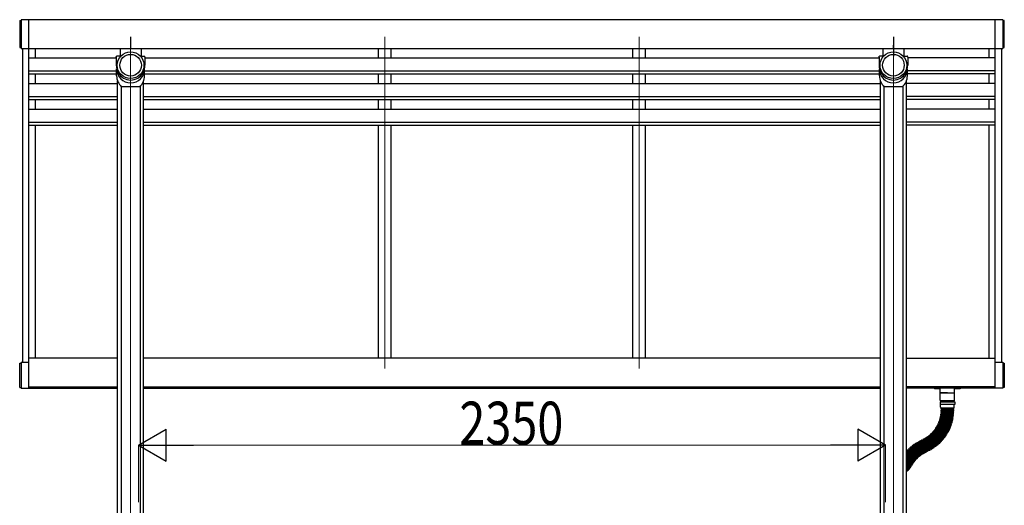
# Model space of a CAD drawing. Units: millimetres. Extents: x 750 to 24840, y 225 to 17385.
# Drawn here: x 5220 to 8318, y 7274 to 8802 of the extents above; entities that cross this region are included whole.
import ezdxf

# ---------------------------------------------------------------- set-up
doc = ezdxf.new("R2010")
doc.units = ezdxf.units.MM
doc.linetypes.add('YCENTER_1', pattern=[13, 10, -1, 1, -1])
for name, color, linetype, lineweight in [('YKK_12', 2, 'Continuous', 13), ('YKK_13', 4, 'Continuous', 30), ('YKK_A1', 4, 'Continuous', 30), ('YKK_D', 6, 'Continuous', 13)]:
    doc.layers.add(name, color=color, linetype=linetype, lineweight=lineweight)
doc.styles.add('text-b', font='extslim2.shx', dxfattribs={"width": 0.8, "bigfont": 'extfont2.shx'})

msp = doc.modelspace()

# ---------------------------------------------------------------- linework, layer by layer
at = {"layer": 'YKK_12', "ltscale": 20}
for p, q in [((6369.5, 8748.1), (6369.5, 7704.6)), ((7169.5, 8748.1), (7169.5, 7704.6)), ((5569.5, 5403.2), (5569.5, 8711.8)), ((7969.5, 8711.8), (7969.5, 5403.2))]:
    msp.add_line(p, q, dxfattribs=at)
at = {"layer": 'YKK_13'}
for p, q in [((5220.5, 8799.2), (5220.5, 8714.8)), ((5220.5, 8799.2), (5225.5, 8799.2)), ((5225.5, 8802.2), (5225.5, 8711.8)), ((8313.5, 8802.2), (8313.5, 8711.8)), ((8318.5, 8799.2), (8313.5, 8799.2)), ((8318.5, 8714.8), (8318.5, 8799.2)), ((5220.5, 8714.8), (5225.5, 8714.8)), ((5536.5, 8711.8), (5536.5, 8688.7)), ((5602.4, 8711.8), (5602.4, 8688.7)), ((7936.5, 8711.8), (7936.5, 8688.7)), ((7969.5, 8711.8), (7969.5, 8722.2)), ((8002.4, 8711.8), (8002.4, 8688.7)), ((8313.5, 8714.8), (8318.5, 8714.8)), ((5524.3, 8684.5), (5524.3, 8659)), ((5524.4, 8684.8), (5525, 8687)), ((5535.5, 8687.7), (5526, 8687.7)), ((5603.4, 8687.7), (5612.9, 8687.7)), ((5614.6, 8684.8), (5613.9, 8687)), ((5614.6, 8684.5), (5614.6, 8659)), ((7924.3, 8684.5), (7924.3, 8659)), ((7924.4, 8684.8), (7925, 8687)), ((7935.5, 8687.7), (7926, 8687.7)), ((8003.4, 8687.7), (8012.9, 8687.7)), ((8014.6, 8684.8), (8013.9, 8687)), ((8014.6, 8684.5), (8014.6, 8659)), ((5525.5, 8625.4), (5525.5, 8647.2)), ((5525.5, 8647.2), (5525.8, 8647.2)), ((5613.5, 8647.2), (5613.2, 8647.2)), ((5613.5, 8625.4), (5613.5, 8647.2)), ((7925.5, 8625.4), (7925.5, 8647.2)), ((7925.5, 8647.2), (7925.8, 8647.2)), ((7925.5, 8625.4), (7925.5, 8647.2)), ((7925.5, 8647.2), (7925.8, 8647.2)), ((8013.5, 8647.2), (8013.2, 8647.2)), ((8013.5, 8647.2), (8013.2, 8647.2)), ((8013.5, 8625.4), (8013.5, 8647.2)), ((8013.5, 8625.4), (8013.5, 8647.2)), ((5528.5, 8631.3), (5528.5, 8639.4)), ((5610.5, 8631.3), (5610.5, 8639.4)), ((7928.5, 8631.3), (7928.5, 8639.4)), ((8010.5, 8631.3), (8010.5, 8639.4)), ((5539.5, 8591.6), (5599.5, 8591.6)), ((7939.5, 8591.6), (7999.5, 8591.6)), ((7939.5, 8591.6), (7999.5, 8591.6)), ((5220.5, 7645.2), (5220.5, 7721.2)), ((5220.5, 7721.2), (5225.5, 7721.2)), ((5225.5, 7724.2), (5225.5, 7642.2)), ((5225.5, 7724.2), (5249.5, 7724.2)), ((8289.5, 7724.2), (8313.5, 7724.2)), ((8289.5, 7642.2), (8289.5, 7722.2)), ((8313.5, 7724.2), (8313.5, 7642.2)), ((8313.5, 7721.2), (8318.5, 7721.2)), ((8318.5, 7721.2), (8318.5, 7645.2)), ((5220.5, 7645.2), (5225.5, 7645.2)), ((8099.2, 7642.2), (8099.2, 7640.2)), ((8116.2, 7640.2), (8099.2, 7640.2)), ((8116.2, 7628.7), (8116.2, 7642.4)), ((8116.7, 7628.2), (8161.7, 7628.2)), ((8139.5, 7628.2), (8117, 7628.2)), ((8117, 7604.2), (8117, 7628.2)), ((8139.5, 7628.2), (8162, 7628.2)), ((8162, 7604.2), (8162, 7628.2)), ((8162.2, 7628.7), (8162.2, 7642.4)), ((8179.2, 7640.2), (8162.2, 7640.2)), ((8179.2, 7642.2), (8179.2, 7640.2)), ((8318.5, 7645.2), (8313.5, 7645.2)), ((8116.5, 7599.2), (8162.5, 7599.2)), ((8116.5, 7599.2), (8116.5, 7591.2)), ((8162.5, 7591.2), (8116.5, 7591.2)), ((8118, 7603.2), (8139.5, 7603.2)), ((8118, 7582.7), (8118, 7591.2)), ((8160.5, 7603.2), (8118.5, 7603.2)), ((8118.5, 7599.2), (8118.5, 7603.2)), ((8161, 7603.2), (8139.5, 7603.2)), ((8160.5, 7599.2), (8160.5, 7603.2)), ((8161, 7582.7), (8161, 7591.2)), ((8162.5, 7599.2), (8162.5, 7591.2)), ((8118.6, 7557.3), (8118.9, 7559.3)), ((8119.1, 7560.8), (8119.3, 7562.8)), ((8119.4, 7564.3), (8119.5, 7566.2)), ((8157.6, 7554.4), (8119.4, 7559.7)), ((8157.8, 7556.2), (8119.5, 7560.2)), ((8119.6, 7567.7), (8119.7, 7569.7)), ((8119.7, 7576.2), (8119.7, 7578.2)), ((8119.7, 7571.2), (8119.7, 7573.2)), ((8158.1, 7559.2), (8119.8, 7563.2)), ((8158.3, 7561), (8119.9, 7563.7)), ((8120, 7580.7), (8159, 7580.7)), ((8158.6, 7565.9), (8120.1, 7567.2)), ((8158.5, 7564), (8120.1, 7566.7)), ((8158.7, 7578.7), (8120.2, 7578.7)), ((8158.7, 7575.7), (8120.2, 7575.7)), ((8158.7, 7573.7), (8120.2, 7573.7)), ((8158.7, 7570.7), (8120.2, 7570.7)), ((8158.7, 7568.9), (8120.2, 7570.2)), ((8122.2, 7580.7), (8122.2, 7578.7)), ((8122.2, 7575.7), (8122.2, 7573.7)), ((8156.7, 7580.7), (8156.7, 7578.7)), ((8156.7, 7575.7), (8156.7, 7573.7)), ((8158.8, 7561.5), (8158.9, 7563.5)), ((8159.1, 7566.4), (8159.2, 7568.4)), ((8159.2, 7576.2), (8159.2, 7578.2)), ((8159.2, 7571.2), (8159.2, 7573.2)), ((8109.2, 7527.5), (8110, 7529.3)), ((8110.7, 7530.6), (8111.5, 7532.5)), ((8145.3, 7512.6), (8110.7, 7529.5)), ((8146.1, 7514.3), (8110.9, 7530)), ((8112.1, 7533.8), (8112.8, 7535.7)), ((8147.3, 7517.1), (8112.1, 7532.7)), ((8148, 7518.8), (8112.3, 7533.2)), ((8113.3, 7537.1), (8114, 7539)), ((8149.2, 7521.5), (8113.5, 7536)), ((8149.8, 7523.3), (8113.6, 7536.4)), ((8114.5, 7540.4), (8115.1, 7542.3)), ((8150.8, 7526.1), (8114.7, 7539.3)), ((8151.5, 7527.8), (8114.8, 7539.7)), ((8115.6, 7543.7), (8116.1, 7545.6)), ((8152.4, 7530.7), (8115.8, 7542.6)), ((8152.9, 7532.5), (8115.9, 7543.1)), ((8116.5, 7547.1), (8117, 7549)), ((8153.7, 7535.4), (8116.7, 7546)), ((8154.2, 7537.1), (8116.9, 7546.5)), ((8117.3, 7550.5), (8117.7, 7552.4)), ((8155, 7540.1), (8117.6, 7549.4)), ((8155.4, 7541.9), (8117.7, 7549.9)), ((8118, 7553.9), (8118.4, 7555.8)), ((8156, 7544.8), (8118.3, 7552.8)), ((8156.3, 7546.6), (8118.4, 7553.3)), ((8157.2, 7551.4), (8119, 7556.8)), ((8156.9, 7549.6), (8119, 7556.3)), ((8152.1, 7528.2), (8152.7, 7530.1)), ((8153.5, 7532.8), (8154.1, 7534.7)), ((8154.8, 7537.5), (8155.3, 7539.4)), ((8156, 7542.2), (8156.4, 7544.2)), ((8156.9, 7547), (8157.3, 7549)), ((8157.7, 7551.8), (8158, 7553.8)), ((8158.3, 7556.6), (8158.6, 7558.6)), ((8086.7, 7497.5), (8085.2, 7496.2)), ((8113.2, 7468.9), (8087.4, 7497.5)), ((8089.2, 7499.9), (8087.8, 7498.5)), ((8114.5, 7470.1), (8087.8, 7497.8)), ((8116.7, 7472.2), (8089.9, 7499.9)), ((8091.7, 7502.4), (8090.3, 7501)), ((8118, 7473.5), (8090.3, 7500.3)), ((8120.1, 7475.7), (8092.4, 7502.4)), ((8094, 7505), (8092.7, 7503.5)), ((8121.3, 7477), (8092.7, 7502.8)), ((8123.4, 7479.3), (8094.7, 7505)), ((8096.3, 7507.6), (8095, 7506.1)), ((8124.6, 7480.7), (8095.1, 7505.4)), ((8126.5, 7483), (8097, 7507.7)), ((8098.5, 7510.4), (8097.2, 7508.8)), ((8127.7, 7484.4), (8097.3, 7508.1)), ((8129.5, 7486.8), (8099.2, 7510.5)), ((8100.5, 7513.2), (8099.4, 7511.6)), ((8130.6, 7488.2), (8099.5, 7510.9)), ((8132.4, 7490.7), (8101.2, 7513.3)), ((8102.5, 7516.1), (8101.4, 7514.4)), ((8133.5, 7492.2), (8101.5, 7513.7)), ((8135.1, 7494.7), (8103.2, 7516.2)), ((8104.5, 7519.7), (8103.4, 7518)), ((8103.4, 7518), (8104.5, 7519.7)), ((8136.3, 7496.9), (8103.6, 7517.3)), ((8136.3, 7496.9), (8103.6, 7517.3)), ((8137.8, 7499.4), (8105.2, 7519.8)), ((8137.8, 7499.4), (8105.2, 7519.8)), ((8105.8, 7521.4), (8106.8, 7523.1)), ((8139.3, 7501.4), (8106, 7520.7)), ((8107.5, 7524.4), (8108.5, 7526.2)), ((8140.8, 7504), (8107.5, 7523.3)), ((8141.7, 7505.6), (8107.7, 7523.7)), ((8143.2, 7508.3), (8109.2, 7526.4)), ((8144, 7509.9), (8109.4, 7526.8)), ((8138, 7498.8), (8136.9, 7497.1)), ((8136.9, 7497.1), (8138, 7498.8)), ((8140, 7501.6), (8141, 7503.3)), ((8142.4, 7505.9), (8143.4, 7507.6)), ((8144.7, 7510.2), (8145.5, 7512)), ((8146.8, 7514.6), (8147.6, 7516.4)), ((8148.7, 7519), (8149.4, 7520.9)), ((8150.5, 7523.6), (8151.1, 7525.5)), ((8036.2, 7466.6), (8037.9, 7467.7)), ((8038.6, 7467.6), (8060.1, 7435.7)), ((8040.1, 7468.6), (8060.5, 7436)), ((8040.3, 7469.3), (8042, 7470.4)), ((8042.7, 7470.2), (8063.1, 7437.5)), ((8044.3, 7471.1), (8063.5, 7437.8)), ((8044.4, 7471.8), (8046.2, 7472.8)), ((8046.9, 7472.6), (8066.1, 7439.3)), ((8048.5, 7473.5), (8066.5, 7439.5)), ((8048.7, 7474.2), (8050.4, 7475.2)), ((8051.1, 7475), (8069.2, 7441)), ((8052.8, 7475.8), (8069.7, 7441.2)), ((8053, 7476.5), (8054.8, 7477.3)), ((8055.5, 7477.1), (8072.3, 7442.5)), ((8058.1, 7476.2), (8056.3, 7475.3)), ((8057.1, 7475.7), (8058.1, 7476.2)), ((8057.3, 7478), (8074.1, 7443.4)), ((8074.1, 7443.4), (8057.3, 7478)), ((8057.5, 7478.7), (8059.3, 7479.5)), ((8059.3, 7479.5), (8057.5, 7478.7)), ((8060, 7479.3), (8076.8, 7444.7)), ((8076.8, 7444.7), (8060, 7479.3)), ((8060.8, 7477.5), (8062.6, 7478.4)), ((8078.6, 7445.6), (8061.8, 7480.2)), ((8063.8, 7481.7), (8062, 7480.8)), ((8081.3, 7446.9), (8064.5, 7481.5)), ((8083, 7447.7), (8064.9, 7481.7)), ((8066.9, 7483.3), (8065.1, 7482.4)), ((8085.6, 7449.1), (8067.6, 7483.1)), ((8087.3, 7450), (8068, 7483.4)), ((8069.9, 7485.1), (8068.2, 7484.1)), ((8089.9, 7451.5), (8070.6, 7484.9)), ((8091.4, 7452.5), (8071, 7485.1)), ((8072.9, 7486.9), (8071.2, 7485.8)), ((8094, 7454.1), (8073.6, 7486.7)), ((8095.5, 7455.1), (8074, 7487)), ((8075.8, 7488.8), (8074.1, 7487.7)), ((8098, 7456.8), (8076.5, 7488.7)), ((8099.5, 7457.8), (8076.9, 7489)), ((8078.6, 7490.8), (8077, 7489.7)), ((8102, 7459.6), (8079.3, 7490.7)), ((8103.4, 7460.7), (8079.7, 7491)), ((8081.4, 7493), (8079.8, 7491.7)), ((8105.8, 7462.6), (8082.1, 7492.9)), ((8107.3, 7463.7), (8082.5, 7493.2)), ((8084.1, 7495.2), (8082.6, 7493.9)), ((8109.5, 7465.6), (8084.8, 7495.1)), ((8110.9, 7466.9), (8085.2, 7495.5)), ((8113.1, 7468.2), (8111.7, 7466.8)), ((8116.7, 7471.5), (8115.2, 7470.1)), ((8120.1, 7475), (8118.7, 7473.5)), ((8123.4, 7478.6), (8122.1, 7477.1)), ((8126.6, 7482.3), (8125.3, 7480.7)), ((8129.6, 7486.1), (8128.4, 7484.5)), ((8132.5, 7490), (8131.3, 7488.4)), ((8135.3, 7494), (8134.1, 7492.3)), ((8010.5, 7441.2), (8039, 7417.3)), ((8010.5, 7437.3), (8037.1, 7415)), ((8010.7, 7444.2), (8012.1, 7445.6)), ((8010.7, 7443.5), (8039.4, 7417.7)), ((8012.7, 7445.7), (8041.4, 7419.9)), ((8014, 7447.7), (8015.4, 7449.1)), ((8014, 7447), (8041.7, 7420.3)), ((8016.1, 7449.2), (8043.8, 7422.4)), ((8017.4, 7451.2), (8018.9, 7452.6)), ((8017.4, 7450.5), (8044.2, 7422.8)), ((8019.6, 7452.5), (8046.3, 7424.9)), ((8020.9, 7453.8), (8046.7, 7425.2)), ((8021, 7454.5), (8022.5, 7455.9)), ((8023.2, 7455.8), (8048.9, 7427.2)), ((8024.6, 7457.7), (8026.2, 7459)), ((8024.6, 7457), (8049.3, 7427.5)), ((8026.9, 7459), (8051.6, 7429.5)), ((8028.3, 7460.1), (8052, 7429.8)), ((8028.4, 7460.8), (8030, 7462.1)), ((8030.7, 7462), (8054.4, 7431.6)), ((8032.1, 7463.1), (8054.8, 7431.9)), ((8032.2, 7463.8), (8033.9, 7465)), ((8034.6, 7464.9), (8057.2, 7433.7)), ((8036.1, 7465.9), (8057.6, 7434)), ((8061.2, 7435.8), (8062.9, 7436.9)), ((8064.2, 7437.6), (8065.9, 7438.6)), ((8067.2, 7439.3), (8069, 7440.3)), ((8070.3, 7441), (8072.1, 7441.8)), ((8073.3, 7445.2), (8071.5, 7444.3)), ((8074.8, 7443.2), (8076.6, 7444)), ((8076.6, 7444), (8074.8, 7443.2)), ((8076, 7446.5), (8077.8, 7447.4)), ((8077, 7447), (8076, 7446.5)), ((8081.1, 7446.2), (8079.3, 7445.3)), ((8085.4, 7448.5), (8083.7, 7447.5)), ((8089.7, 7450.9), (8087.9, 7449.9)), ((8093.8, 7453.4), (8092.1, 7452.3)), ((8097.9, 7456.1), (8096.2, 7455)), ((8101.9, 7458.9), (8100.2, 7457.7)), ((8105.7, 7461.9), (8104.1, 7460.6)), ((8109.5, 7464.9), (8108, 7463.7)), ((8010.5, 7435.1), (8036.8, 7414.6)), ((8010.5, 7431.3), (8034.9, 7412.2)), ((8010.5, 7429.4), (8034.6, 7411.8)), ((8010.5, 7425.7), (8032.9, 7409.4)), ((8010.5, 7423.9), (8032.6, 7409)), ((8010.5, 7420.3), (8030.9, 7406.5)), ((8030.5, 7405.4), (8010.5, 7417.9)), ((8028.9, 7402.8), (8010.5, 7414.4)), ((8027.8, 7400.6), (8010.5, 7412.3)), ((8026.1, 7398.1), (8010.5, 7408.7)), ((8025, 7396.6), (8010.5, 7407.2)), ((8030.7, 7404.7), (8029.6, 7403)), ((8029.6, 7403), (8030.7, 7404.7)), ((8031.6, 7406.6), (8032.7, 7408.3)), ((8033.6, 7409.5), (8034.7, 7411.1)), ((8035.6, 7412.3), (8036.9, 7413.9)), ((8037.8, 7415), (8039.1, 7416.6)), ((8040.1, 7417.7), (8041.4, 7419.2)), ((8042.4, 7420.3), (8043.8, 7421.7)), ((8044.9, 7422.8), (8046.3, 7424.1)), ((8047.4, 7425.2), (8048.9, 7426.5)), ((8050, 7427.5), (8051.5, 7428.8)), ((8052.7, 7429.7), (8054.3, 7430.9)), ((8055.5, 7431.8), (8057.1, 7433)), ((8058.3, 7433.9), (8060, 7435)), ((8023.3, 7394.2), (8010.5, 7403.5)), ((8022.2, 7392.7), (8010.5, 7401.9)), ((8020.3, 7390.3), (8010.5, 7398)), ((8019.2, 7388.9), (8010.5, 7396.2)), ((8017.2, 7386.6), (8010.5, 7392.3)), ((8016, 7385.2), (8010.5, 7390.2)), ((8014, 7383), (8010.5, 7386.2)), ((8016, 7384.5), (8014.7, 7383)), ((8019.2, 7388.2), (8017.9, 7386.7)), ((8022.3, 7392), (8021, 7390.4)), ((8025.2, 7395.9), (8024, 7394.3)), ((8027.9, 7399.9), (8026.8, 7398.3))]:
    msp.add_line(p, q, dxfattribs=at)
for centre, radius in [((5569.5, 8659), 42), ((5569.5, 8659), 34), ((7969.5, 8659), 42), ((7969.5, 8659), 34)]:
    msp.add_circle(centre, radius, dxfattribs=at)
for centre, radius, start, end in [((5525.3, 8684.5), 1, 162.6316, 180), ((5526, 8686.7), 1, 90, 180), ((5535.5, 8688.7), 1, 270, 0), ((5603.4, 8688.7), 1, 180, 270), ((5612.9, 8686.7), 1, 0, 90), ((5613.6, 8684.5), 1, 0, 17.3684), ((7925.3, 8684.5), 1, 162.6316, 180), ((7926, 8686.7), 1, 90, 180), ((7935.5, 8688.7), 1, 270, 0), ((8003.4, 8688.7), 1, 180, 270), ((8012.9, 8686.7), 1, 0, 90), ((8013.6, 8684.5), 1, 0, 17.3684), ((5569.5, 8647.2), 44, 180, 270), ((5569.5, 8647.2), 44, 270, 0), ((7969.5, 8647.2), 44, 180, 270), ((7969.5, 8647.2), 44, 180, 270), ((7969.5, 8647.2), 44, 270, 0), ((7969.5, 8647.2), 44, 270, 0), ((5569.5, 8625.4), 44, 180, 230.2208), ((5569.5, 8625.4), 44, 309.7792, 0), ((7969.5, 8625.4), 44, 180, 230.2208), ((7969.5, 8625.4), 44, 180, 230.2208), ((7969.5, 8625.4), 44, 309.7792, 0), ((7969.5, 8625.4), 44, 309.7792, 0), ((8116.7, 7628.7), 0.5, 179.9996, 270), ((8161.7, 7628.7), 0.5, 270, 359.9996), ((8118, 7604.2), 1, 179.9996, 270), ((8161, 7604.2), 1, 270, 359.9996), ((8120, 7582.7), 2, 179.9996, 269.9996), ((8119.4, 7559.2), 0.5, 81.9996, 171.9996), ((8119.6, 7560.7), 0.5, 173.9996, 263.9996), ((8119.8, 7562.7), 0.5, 83.9996, 173.9996), ((8119.9, 7564.2), 0.5, 175.9996, 265.9996), ((8120, 7566.2), 0.5, 85.9996, 175.9996), ((8120.1, 7567.7), 0.5, 177.9996, 267.9996), ((8120.2, 7578.2), 0.5, 90, 179.9996), ((8120.2, 7576.2), 0.5, 179.9996, 270), ((8120.2, 7573.2), 0.5, 90, 179.9996), ((8120.2, 7571.2), 0.5, 179.9996, 270), ((8120.2, 7569.7), 0.5, 87.9996, 177.9996), ((8019.7, 7572.2), 102.5, 352.8381, 353.1611), ((8019.7, 7572.2), 102.5, 354.8381, 355.1611), ((8019.7, 7572.2), 102.5, 356.8381, 357.1611), ((8019.7, 7572.2), 102.5, 358.8381, 359.1611), ((8019.7, 7572.2), 137, 354.6269, 355.3723), ((8019.7, 7572.2), 137, 356.6269, 357.3723), ((8019.7, 7572.2), 137, 358.6269, 359.3723), ((8158.1, 7558.7), 0.5, 353.9996, 83.9996), ((8158.3, 7561.5), 0.5, 265.9996, 355.9996), ((8158.4, 7563.5), 0.5, 355.9996, 85.9996), ((8158.6, 7566.4), 0.5, 267.9996, 357.9996), ((8158.7, 7578.2), 0.5, 359.9996, 90), ((8158.7, 7576.2), 0.5, 270, 359.9996), ((8158.7, 7573.2), 0.5, 359.9996, 90), ((8158.7, 7571.2), 0.5, 270, 359.9996), ((8158.7, 7568.4), 0.5, 357.9996, 87.9996), ((8159, 7582.7), 2, 269.9996, 359.9996), ((8110.5, 7529.1), 0.5, 63.9996, 153.9996), ((8111.1, 7530.4), 0.5, 155.9996, 245.9996), ((8111.9, 7532.3), 0.5, 65.9996, 155.9996), ((8112.5, 7533.7), 0.5, 157.9996, 247.9996), ((8019.7, 7572.2), 102.5, 334.8381, 335.1611), ((8113.3, 7535.5), 0.5, 67.9996, 157.9996), ((8113.8, 7536.9), 0.5, 159.9996, 249.9996), ((8114.5, 7538.8), 0.5, 69.9996, 159.9996), ((8019.7, 7572.2), 102.5, 336.8381, 337.1611), ((8115, 7540.2), 0.5, 161.9996, 251.9996), ((8115.6, 7542.1), 0.5, 71.9996, 161.9996), ((8019.7, 7572.2), 102.5, 338.8381, 339.1611), ((8116, 7543.6), 0.5, 163.9996, 253.9996), ((8116.6, 7545.5), 0.5, 73.9996, 163.9996), ((8117, 7546.9), 0.5, 165.9996, 255.9996), ((8019.7, 7572.2), 102.5, 340.8381, 341.1611), ((8117.5, 7548.9), 0.5, 75.9996, 165.9996), ((8117.8, 7550.4), 0.5, 167.9996, 257.9996), ((8118.2, 7552.3), 0.5, 77.9996, 167.9996), ((8019.7, 7572.2), 102.5, 342.8381, 343.1611), ((8118.5, 7553.8), 0.5, 169.9996, 259.9996), ((8118.9, 7555.8), 0.5, 79.9996, 169.9996), ((8119.1, 7557.2), 0.5, 171.9996, 261.9996), ((8019.7, 7572.2), 102.5, 344.8381, 345.1611), ((8019.7, 7572.2), 102.5, 346.8381, 347.1611), ((8019.7, 7572.2), 102.5, 348.8381, 349.1611), ((8019.7, 7572.2), 102.5, 350.8381, 351.1611), ((8019.7, 7572.2), 137, 340.6269, 341.3723), ((8019.7, 7572.2), 137, 342.6269, 343.3723), ((8151.6, 7528.3), 0.5, 251.9996, 341.9996), ((8019.7, 7572.2), 137, 344.6269, 345.3723), ((8152.2, 7530.2), 0.5, 341.9996, 71.9996), ((8153.1, 7533), 0.5, 253.9996, 343.9996), ((8019.7, 7572.2), 137, 346.6269, 347.3723), ((8153.6, 7534.9), 0.5, 343.9996, 73.9996), ((8019.7, 7572.2), 137, 348.6269, 349.3723), ((8154.3, 7537.6), 0.5, 255.9996, 345.9996), ((8019.7, 7572.2), 137, 350.6269, 351.3723), ((8154.8, 7539.6), 0.5, 345.9996, 75.9996), ((8155.5, 7542.3), 0.5, 257.9996, 347.9996), ((8019.7, 7572.2), 137, 352.6269, 353.3723), ((8155.9, 7544.3), 0.5, 347.9996, 77.9996), ((8156.4, 7547.1), 0.5, 259.9996, 349.9996), ((8156.8, 7549.1), 0.5, 349.9996, 79.9996), ((8157.2, 7551.9), 0.5, 261.9996, 351.9996), ((8157.5, 7553.9), 0.5, 351.9996, 81.9996), ((8157.9, 7556.7), 0.5, 263.9996, 353.9996), ((8087, 7497.1), 0.5, 41.9996, 131.9996), ((8088.1, 7498.2), 0.5, 133.9996, 223.9996), ((8089.6, 7499.6), 0.5, 43.9996, 133.9996), ((8090.7, 7500.6), 0.5, 135.9996, 225.9996), ((8019.1, 7571.2), 102.5, 314.8381, 315.1611), ((8092, 7502.1), 0.5, 45.9996, 135.9996), ((8093.1, 7503.2), 0.5, 137.9996, 227.9996), ((8019.1, 7571.2), 102.5, 316.8381, 317.1611), ((8094.4, 7504.7), 0.5, 47.9996, 137.9996), ((8095.4, 7505.8), 0.5, 139.9996, 229.9996), ((8019.1, 7571.2), 102.5, 318.8381, 319.1611), ((8096.7, 7507.3), 0.5, 49.9996, 139.9996), ((8097.6, 7508.5), 0.5, 141.9996, 231.9996), ((8098.9, 7510.1), 0.5, 51.9996, 141.9996), ((8019.1, 7571.2), 102.5, 320.8381, 321.1611), ((8099.8, 7511.3), 0.5, 143.9996, 233.9996), ((8100.9, 7512.9), 0.5, 53.9996, 143.9996), ((8019.1, 7571.2), 102.5, 322.8381, 323.1611), ((8101.8, 7514.1), 0.5, 145.9996, 235.9996), ((8102.9, 7515.8), 0.5, 55.9996, 145.9996), ((8019.1, 7571.2), 102.5, 324.8381, 325.1611), ((8103.9, 7517.7), 0.5, 147.9996, 237.9996), ((8103.9, 7517.7), 0.5, 147.9996, 237.9996), ((8104.9, 7519.4), 0.5, 57.9996, 147.9996), ((8104.9, 7519.4), 0.5, 57.9996, 147.9996), ((8019.1, 7571.2), 102.5, 326.8381, 327.5116), ((8106.3, 7521.1), 0.5, 149.9996, 239.9996), ((8107.3, 7522.8), 0.5, 59.9996, 149.9996), ((8019.7, 7572.2), 102.5, 328.4876, 329.1611), ((8108, 7524.2), 0.5, 151.9996, 241.9996), ((8108.9, 7525.9), 0.5, 61.9996, 151.9996), ((8109.6, 7527.3), 0.5, 153.9996, 243.9996), ((8019.7, 7572.2), 102.5, 330.8381, 331.1611), ((8019.7, 7572.2), 102.5, 332.8381, 333.1611), ((8019.1, 7571.2), 137, 326.6269, 327.6345), ((8221.8, 7444.5), 102.5, 148.4873, 148.8108), ((8222.4, 7445.6), 102.5, 147.1884, 147.5119), ((8019.7, 7572.2), 137, 328.3647, 329.3723), ((8137.6, 7499), 0.5, 327.9996, 57.9996), ((8137.6, 7499), 0.5, 327.9996, 57.9996), ((8019.7, 7572.2), 137, 330.6269, 331.3723), ((8139.6, 7501.9), 0.5, 239.9996, 329.9996), ((8140.6, 7503.6), 0.5, 329.9996, 59.9996), ((8019.7, 7572.2), 137, 332.6269, 333.3723), ((8142, 7506.1), 0.5, 241.9996, 331.9996), ((8142.9, 7507.9), 0.5, 331.9996, 61.9996), ((8019.7, 7572.2), 137, 334.6269, 335.3723), ((8144.2, 7510.4), 0.5, 243.9996, 333.9996), ((8145.1, 7512.2), 0.5, 333.9996, 63.9996), ((8019.7, 7572.2), 137, 336.6269, 337.3723), ((8146.3, 7514.8), 0.5, 245.9996, 335.9996), ((8019.7, 7572.2), 137, 338.6269, 339.3723), ((8147.1, 7516.6), 0.5, 335.9996, 65.9996), ((8148.2, 7519.2), 0.5, 247.9996, 337.9996), ((8149, 7521.1), 0.5, 337.9996, 67.9996), ((8150, 7523.7), 0.5, 249.9996, 339.9996), ((8150.7, 7525.6), 0.5, 339.9996, 69.9996), ((8036.5, 7466.2), 0.5, 123.9996, 213.9996), ((8038.2, 7467.3), 0.5, 33.9996, 123.9996), ((8115.1, 7351.5), 137, 122.6269, 123.3723), ((8040.5, 7468.9), 0.5, 121.9996, 211.9996), ((8042.2, 7469.9), 0.5, 31.9996, 121.9996), ((8115.1, 7351.5), 137, 120.6269, 121.3723), ((8044.7, 7471.4), 0.5, 119.9996, 209.9996), ((8046.4, 7472.4), 0.5, 29.9996, 119.9996), ((8115.1, 7351.5), 137, 118.6269, 119.3723), ((8048.9, 7473.8), 0.5, 117.9996, 207.9996), ((8050.7, 7474.7), 0.5, 27.9996, 117.9996), ((8115.1, 7351.5), 137, 116.6269, 117.3723), ((8053.2, 7476), 0.5, 115.9996, 205.9996), ((8055, 7476.9), 0.5, 25.9996, 115.9996), ((8057.7, 7478.2), 0.5, 115.9996, 205.9996), ((8057.7, 7478.2), 0.5, 115.9996, 205.9996), ((8059.5, 7479.1), 0.5, 25.9996, 115.9996), ((8059.5, 7479.1), 0.5, 25.9996, 115.9996), ((8062.2, 7480.4), 0.5, 115.9996, 205.9996), ((8064, 7481.3), 0.5, 25.9996, 115.9996), ((8065.4, 7482), 0.5, 117.9996, 207.9996), ((8019.1, 7571.2), 102.5, 296.8381, 297.1611), ((8067.1, 7482.9), 0.5, 27.9996, 117.9996), ((8068.4, 7483.6), 0.5, 119.9996, 209.9996), ((8019.1, 7571.2), 102.5, 298.8381, 299.1611), ((8070.2, 7484.6), 0.5, 29.9996, 119.9996), ((8071.5, 7485.4), 0.5, 121.9996, 211.9996), ((8019.1, 7571.2), 102.5, 300.8381, 301.1611), ((8073.2, 7486.5), 0.5, 31.9996, 121.9996), ((8074.4, 7487.3), 0.5, 123.9996, 213.9996), ((8019.1, 7571.2), 102.5, 302.8381, 303.1611), ((8076.1, 7488.4), 0.5, 33.9996, 123.9996), ((8077.3, 7489.3), 0.5, 125.9996, 215.9996), ((8019.1, 7571.2), 102.5, 304.8381, 305.1611), ((8078.9, 7490.4), 0.5, 35.9996, 125.9996), ((8080.1, 7491.4), 0.5, 127.9996, 217.9996), ((8019.1, 7571.2), 102.5, 306.8381, 307.1611), ((8081.7, 7492.6), 0.5, 37.9996, 127.9996), ((8082.9, 7493.5), 0.5, 129.9996, 219.9996), ((8019.1, 7571.2), 102.5, 308.8381, 309.1611), ((8084.4, 7494.8), 0.5, 39.9996, 129.9996), ((8085.6, 7495.8), 0.5, 131.9996, 221.9996), ((8019.1, 7571.2), 102.5, 310.8381, 311.1611), ((8019.1, 7571.2), 102.5, 312.8381, 313.1611), ((8019.1, 7571.2), 137, 310.6269, 311.3723), ((8111.3, 7467.2), 0.5, 221.9996, 311.9996), ((8019.1, 7571.2), 137, 312.6269, 313.3723), ((8112.8, 7468.5), 0.5, 311.9996, 41.9996), ((8114.9, 7470.5), 0.5, 223.9996, 313.9996), ((8019.1, 7571.2), 137, 314.6269, 315.3723), ((8116.3, 7471.9), 0.5, 313.9996, 43.9996), ((8118.3, 7473.9), 0.5, 225.9996, 315.9996), ((8019.1, 7571.2), 137, 316.6269, 317.3723), ((8119.7, 7475.3), 0.5, 315.9996, 45.9996), ((8121.7, 7477.4), 0.5, 227.9996, 317.9996), ((8019.1, 7571.2), 137, 318.6269, 319.3723), ((8123, 7478.9), 0.5, 317.9996, 47.9996), ((8124.9, 7481), 0.5, 229.9996, 319.9996), ((8019.1, 7571.2), 137, 320.6269, 321.3723), ((8126.2, 7482.6), 0.5, 319.9996, 49.9996), ((8128, 7484.8), 0.5, 231.9996, 321.9996), ((8019.1, 7571.2), 137, 322.6269, 323.3723), ((8129.2, 7486.4), 0.5, 321.9996, 51.9996), ((8130.9, 7488.7), 0.5, 233.9996, 323.9996), ((8019.1, 7571.2), 137, 324.6269, 325.3723), ((8132.1, 7490.3), 0.5, 323.9996, 53.9996), ((8133.7, 7492.6), 0.5, 235.9996, 325.9996), ((8134.8, 7494.3), 0.5, 325.9996, 55.9996), ((8136.5, 7497.3), 0.5, 237.9996, 327.9996), ((8136.5, 7497.3), 0.5, 237.9996, 327.9996), ((8011, 7443.8), 0.5, 135.9996, 227.9996), ((8012.4, 7445.3), 0.5, 47.9996, 135.9996), ((8014.4, 7447.4), 0.5, 135.9996, 225.9996), ((8115.1, 7351.5), 137, 136.6269, 137.3723), ((8015.8, 7448.8), 0.5, 45.9996, 135.9996), ((8017.8, 7450.8), 0.5, 133.9996, 223.9996), ((8115.1, 7351.5), 137, 134.6269, 135.3723), ((8019.2, 7452.2), 0.5, 43.9996, 133.9996), ((8021.3, 7454.1), 0.5, 131.9996, 221.9996), ((8115.1, 7351.5), 137, 132.6269, 133.3723), ((8022.8, 7455.5), 0.5, 41.9996, 131.9996), ((8024.9, 7457.4), 0.5, 129.9996, 219.9996), ((8115.1, 7351.5), 137, 130.6269, 131.3723), ((8026.5, 7458.6), 0.5, 39.9996, 129.9996), ((8115.1, 7351.5), 137, 128.6269, 129.3723), ((8028.7, 7460.4), 0.5, 127.9996, 217.9996), ((8030.3, 7461.7), 0.5, 37.9996, 127.9996), ((8115.1, 7351.5), 137, 126.6269, 127.3723), ((8032.5, 7463.4), 0.5, 125.9996, 215.9996), ((8034.2, 7464.6), 0.5, 35.9996, 125.9996), ((8115.1, 7351.5), 137, 124.6269, 125.3723), ((8115.1, 7351.5), 102.5, 124.8381, 125.1611), ((8115.1, 7351.5), 102.5, 122.8381, 123.1611), ((8059.7, 7435.4), 0.5, 303.9996, 33.9996), ((8060.9, 7436.2), 0.5, 211.9996, 301.9996), ((8115.1, 7351.5), 102.5, 120.8381, 121.1611), ((8062.6, 7437.3), 0.5, 301.9996, 31.9996), ((8063.9, 7438.1), 0.5, 209.9996, 299.9996), ((8115.1, 7351.5), 102.5, 118.8381, 119.1611), ((8065.7, 7439.1), 0.5, 299.9996, 29.9996), ((8067, 7439.8), 0.5, 207.9996, 297.9996), ((8115.1, 7351.5), 102.5, 116.8381, 117.1611), ((8068.8, 7440.7), 0.5, 297.9996, 27.9996), ((8070.1, 7441.4), 0.5, 205.9996, 295.9996), ((8071.9, 7442.3), 0.5, 295.9996, 25.9996), ((8074.6, 7443.6), 0.5, 205.9996, 295.9996), ((8074.6, 7443.6), 0.5, 205.9996, 295.9996), ((8076.4, 7444.5), 0.5, 295.9996, 25.9996), ((8076.4, 7444.5), 0.5, 295.9996, 25.9996), ((8079.1, 7445.8), 0.5, 205.9996, 295.9996), ((8019.1, 7571.2), 137, 296.6269, 297.3723), ((8080.9, 7446.7), 0.5, 295.9996, 25.9996), ((8083.4, 7448), 0.5, 207.9996, 297.9996), ((8019.1, 7571.2), 137, 298.6269, 299.3723), ((8085.2, 7448.9), 0.5, 297.9996, 27.9996), ((8087.7, 7450.3), 0.5, 209.9996, 299.9996), ((8019.1, 7571.2), 137, 300.6269, 301.3723), ((8089.4, 7451.3), 0.5, 299.9996, 29.9996), ((8091.9, 7452.8), 0.5, 211.9996, 301.9996), ((8019.1, 7571.2), 137, 302.6269, 303.3723), ((8093.6, 7453.8), 0.5, 301.9996, 31.9996), ((8096, 7455.4), 0.5, 213.9996, 303.9996), ((8019.1, 7571.2), 137, 304.6269, 305.3723), ((8097.6, 7456.5), 0.5, 303.9996, 33.9996), ((8099.9, 7458.1), 0.5, 215.9996, 305.9996), ((8019.1, 7571.2), 137, 306.6269, 307.3723), ((8101.6, 7459.3), 0.5, 305.9996, 35.9996), ((8103.8, 7461), 0.5, 217.9996, 307.9996), ((8019.1, 7571.2), 137, 308.6269, 309.3723), ((8105.4, 7462.2), 0.5, 307.9996, 37.9996), ((8107.6, 7464), 0.5, 219.9996, 309.9996), ((8109.2, 7465.3), 0.5, 309.9996, 39.9996), ((8115.1, 7351.5), 102.5, 146.8381, 147.5116), ((8115.1, 7351.5), 102.5, 147.1884, 147.5119), ((8030.2, 7405), 0.5, 327.9996, 57.9996), ((8030.2, 7405), 0.5, 327.9996, 57.9996), ((8115.1, 7351.5), 102.5, 144.8381, 145.1611), ((8031.2, 7406.9), 0.5, 235.9996, 325.9996), ((8032.3, 7408.5), 0.5, 325.9996, 55.9996), ((8033.2, 7409.8), 0.5, 233.9996, 323.9996), ((8115.1, 7351.5), 102.5, 142.8381, 143.1611), ((8034.3, 7411.4), 0.5, 323.9996, 53.9996), ((8035.2, 7412.6), 0.5, 231.9996, 321.9996), ((8115.1, 7351.5), 102.5, 140.8381, 141.1611), ((8036.5, 7414.2), 0.5, 321.9996, 51.9996), ((8037.4, 7415.4), 0.5, 229.9996, 319.9996), ((8115.1, 7351.5), 102.5, 138.8381, 139.1611), ((8038.7, 7416.9), 0.5, 319.9996, 49.9996), ((8039.7, 7418), 0.5, 227.9996, 317.9996), ((8115.1, 7351.5), 102.5, 136.8381, 137.1611), ((8041, 7419.5), 0.5, 317.9996, 47.9996), ((8042.1, 7420.6), 0.5, 225.9996, 315.9996), ((8115.1, 7351.5), 102.5, 134.8381, 135.1611), ((8043.5, 7422.1), 0.5, 315.9996, 45.9996), ((8044.5, 7423.1), 0.5, 223.9996, 313.9996), ((8115.1, 7351.5), 102.5, 132.8381, 133.1611), ((8046, 7424.5), 0.5, 313.9996, 43.9996), ((8047.1, 7425.5), 0.5, 221.9996, 311.9996), ((8115.1, 7351.5), 102.5, 130.8381, 131.1611), ((8048.5, 7426.9), 0.5, 311.9996, 41.9996), ((8049.7, 7427.9), 0.5, 219.9996, 309.9996), ((8115.1, 7351.5), 102.5, 128.8381, 129.1611), ((8051.2, 7429.1), 0.5, 309.9996, 39.9996), ((8052.4, 7430.1), 0.5, 217.9996, 307.9996), ((8115.1, 7351.5), 102.5, 126.8381, 127.1611), ((8054, 7431.3), 0.5, 307.9996, 37.9996), ((8055.2, 7432.2), 0.5, 215.9996, 305.9996), ((8056.8, 7433.4), 0.5, 305.9996, 35.9996), ((8058, 7434.3), 0.5, 213.9996, 303.9996), ((8014.3, 7383.4), 0.5, 227.9996, 317.9996), ((7911.7, 7477.1), 137, 318.6269, 319.3723), ((8015.7, 7384.8), 0.5, 317.9996, 47.9996), ((8017.5, 7387), 0.5, 229.9996, 319.9996), ((7911.7, 7477.1), 137, 320.6269, 321.3723), ((8018.8, 7388.5), 0.5, 319.9996, 49.9996), ((8020.6, 7390.7), 0.5, 231.9996, 321.9996), ((7911.7, 7477.1), 137, 322.6269, 323.3723), ((8021.9, 7392.3), 0.5, 321.9996, 51.9996), ((8023.6, 7394.6), 0.5, 233.9996, 323.9996), ((7911.7, 7477.1), 137, 324.6269, 325.3723), ((8024.8, 7396.2), 0.5, 323.9996, 53.9996), ((7911.7, 7477.1), 137, 326.6269, 327.6345), ((8026.4, 7398.5), 0.5, 235.9996, 325.9996), ((8027.5, 7400.2), 0.5, 325.9996, 55.9996), ((8029.2, 7403.3), 0.5, 237.9996, 327.9996), ((8029.2, 7403.3), 0.5, 237.9996, 327.9996)]:
    msp.add_arc(centre, radius, start, end, dxfattribs=at)
for centre in [(5569.5, 8659), (7969.5, 8659)]:
    msp.add_ellipse(centre, major_axis=(0, -46.8), ratio=0.964438, start_param=4.712389, end_param=7.853982, dxfattribs=at)
at = {"layer": 'YKK_A1', "linetype": 'Continuous'}
for p, q in [((8313.5, 8802.2), (5225.5, 8802.2)), ((5225.5, 8711.8), (8313.5, 8711.8)), ((5539.5, 8591.6), (5539.5, 5503.2)), ((5599.5, 8591.6), (5599.5, 5503.2)), ((7939.5, 8591.6), (7939.5, 5503.2)), ((7939.5, 8591.6), (7939.5, 5503.2)), ((7999.5, 8591.6), (7999.5, 5503.2)), ((7999.5, 8591.6), (7999.5, 5503.2))]:
    msp.add_line(p, q, dxfattribs=at)
at = {"layer": 'YKK_A1', "linetype": 'Continuous', "ltscale": 0.5}
for p, q in [((5249.5, 7642.2), (5249.5, 8802.2)), ((8289.5, 7722.2), (8289.5, 8802.2)), ((5229.5, 8711.8), (5229.5, 7724.2)), ((5269.5, 8711.8), (5269.5, 8682.7)), ((6349.5, 8682.7), (6349.5, 8711.8)), ((6389.5, 8682.7), (6389.5, 8711.8)), ((7149.5, 8682.7), (7149.5, 8711.8)), ((7189.5, 8682.7), (7189.5, 8711.8)), ((8269.5, 8711.8), (8269.5, 8682.7)), ((8309.5, 8711.8), (8309.5, 7724.2)), ((5249.5, 8682.7), (5524.3, 8682.7)), ((5614.6, 8682.7), (7924.3, 8682.7)), ((8289.5, 8682.7), (8014.6, 8682.7)), ((5249.5, 8641.4), (5525.5, 8641.4)), ((5249.5, 8631.9), (5525.5, 8631.9)), ((5269.5, 8631.9), (5269.5, 8601.7)), ((5613.5, 8641.4), (7925.5, 8641.4)), ((5613.5, 8631.9), (7925.5, 8631.9)), ((6349.5, 8601.7), (6349.5, 8631.9)), ((6389.5, 8601.7), (6389.5, 8631.9)), ((7149.5, 8601.7), (7149.5, 8631.9)), ((7189.5, 8601.7), (7189.5, 8631.9)), ((8289.5, 8641.4), (8013.5, 8641.4)), ((8289.5, 8631.9), (8013.5, 8631.9)), ((8269.5, 8631.9), (8269.5, 8601.7)), ((5249.5, 8601.7), (5527.9, 8601.7)), ((5528.5, 6013.2), (5528.5, 8609.4)), ((5610.5, 6013.2), (5610.5, 8609.4)), ((5611, 8601.7), (7927.9, 8601.7)), ((7928.5, 6013.2), (7928.5, 8609.4)), ((8010.5, 6013.2), (8010.5, 8609.4)), ((8289.5, 8601.7), (8011, 8601.7)), ((5249.5, 8560.3), (5528.5, 8560.3)), ((5249.5, 8550.9), (5528.5, 8550.9)), ((5269.5, 8550.9), (5269.5, 8520.7)), ((5610.5, 8560.3), (7928.5, 8560.3)), ((5610.5, 8550.9), (7928.5, 8550.9)), ((6349.5, 8520.7), (6349.5, 8550.9)), ((6389.5, 8520.7), (6389.5, 8550.9)), ((7149.5, 8520.7), (7149.5, 8550.9)), ((7189.5, 8520.7), (7189.5, 8550.9)), ((8289.5, 8560.3), (8010.5, 8560.3)), ((8289.5, 8550.9), (8010.5, 8550.9)), ((8269.5, 8550.9), (8269.5, 8520.7)), ((5249.5, 8520.7), (5527.9, 8520.7)), ((5611, 8520.7), (7927.9, 8520.7)), ((8289.5, 8520.7), (8011, 8520.7)), ((5249.5, 8479.3), (5528.5, 8479.3)), ((5249.5, 8469.9), (5528.5, 8469.9)), ((5269.5, 8469.9), (5269.5, 7737.2)), ((5610.5, 8479.3), (7928.5, 8479.3)), ((5610.5, 8469.9), (7928.5, 8469.9)), ((6349.5, 7737.2), (6349.5, 8469.9)), ((6389.5, 7737.2), (6389.5, 8469.9)), ((7149.5, 7737.2), (7149.5, 8469.9)), ((7189.5, 7737.2), (7189.5, 8469.9)), ((8289.5, 8479.3), (8010.5, 8479.3)), ((8289.5, 8469.9), (8010.5, 8469.9)), ((8269.5, 8469.9), (8269.5, 7737.2)), ((5528.5, 7737.2), (5249.5, 7737.2)), ((7928.5, 7737.2), (5610.5, 7737.2)), ((8010.5, 7737.2), (8289.5, 7737.2)), ((5225.5, 7642.2), (5528.5, 7642.2)), ((5249.5, 7647.2), (5528.5, 7647.2)), ((5610.5, 7647.2), (7928.5, 7647.2)), ((5610.5, 7642.2), (7928.5, 7642.2)), ((7716.1, 7642.2), (7773.6, 7642.2)), ((8289.5, 7647.2), (8010.5, 7647.2)), ((8313.5, 7642.2), (8010.5, 7642.2))]:
    msp.add_line(p, q, dxfattribs=at)
at = {"layer": 'YKK_A1', "linetype": 'YCENTER_1', "ltscale": 10}
for p, q in [((5569.5, 8748.1), (5569.5, 8711.8)), ((7969.5, 8748.1), (7969.5, 8687.7))]:
    msp.add_line(p, q, dxfattribs=at)
at = {"layer": 'YKK_D', "lineweight": -2}
for p, q in [((5594.5, 7463.2), (5681.1, 7513.2)), ((5681.1, 7413.2), (5681.1, 7513.2)), ((7944.5, 7463.2), (7857.9, 7513.2)), ((7857.9, 7513.2), (7857.9, 7413.2)), ((5594.5, 7463.2), (5681.1, 7413.2)), ((5594.5, 7463.2), (5767.7, 7463.2)), ((7944.5, 7463.2), (7771.3, 7463.2)), ((7944.5, 7463.2), (7857.9, 7413.2))]:
    msp.add_line(p, q, dxfattribs=at)
at = {"layer": 'YKK_D'}
for p, q in [((5594.5, 7284.2), (5594.5, 7464.2)), ((5694.5, 7463.2), (7844.5, 7463.2)), ((7944.5, 7284.2), (7944.5, 7464.2))]:
    msp.add_line(p, q, dxfattribs=at)

# ---------------------------------------------------------------- texts
at = {"layer": 'YKK_D', "style": 'text-b', "width": 0.8}
msp.add_text('2350', height=135, dxfattribs=at).set_placement((6603.9, 7465.2))

doc.saveas('drawing.dxf')
